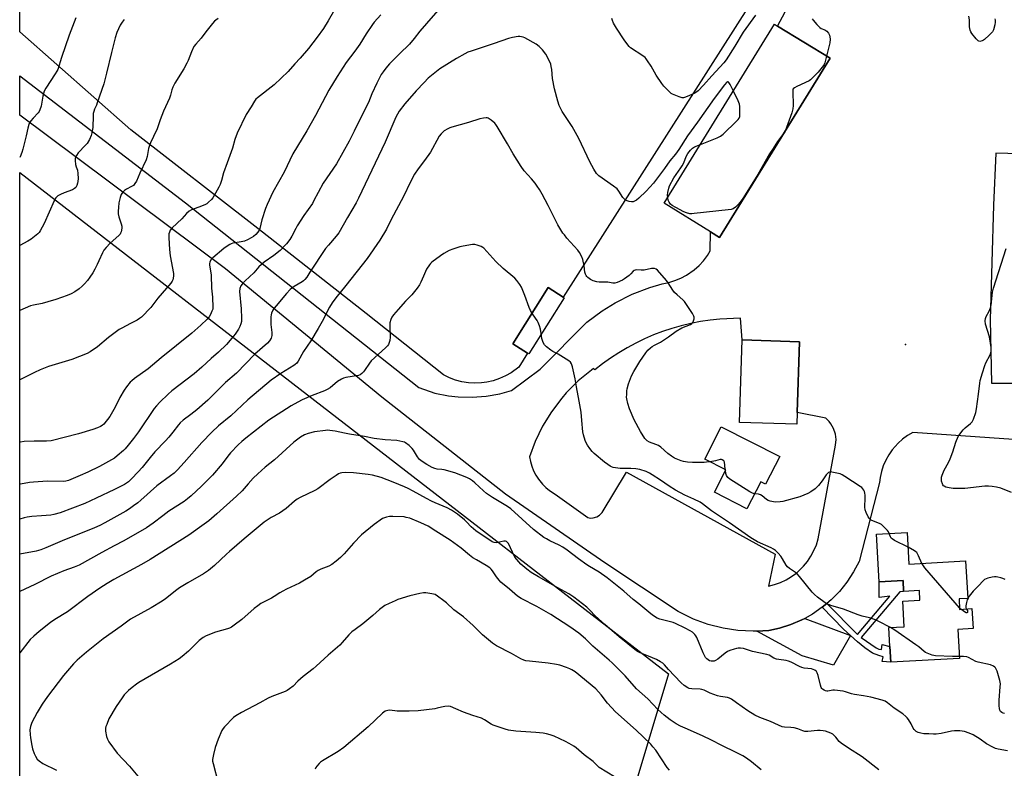
# Model space of a CAD drawing. Units: inches. Extents: x 1273769 to 1279769, y 577448 to 581449.
# Drawn here: x 1273769 to 1274258, y 577747 to 578119 of the extents above; entities that cross this region are included whole.
import ezdxf

# ---------------------------------------------------------------- set-up
doc = ezdxf.new("R2010")
doc.units = ezdxf.units.IN
doc.header["$MEASUREMENT"] = 0
for name, color, linetype in [('BLDG-Footprint', 5, 'Continuous'), ('CULTRL-Pad', 6, 'Continuous'), ('ELEV-Spot Elevation', 7, 'Continuous'), ('NTRL-Pasture Land', 2, 'Continuous'), ('TRANS-Driveway', 251, 'Continuous'), ('TRANS-Non Street Sidewalk', 7, 'Continuous'), ('TRANS-Parking Lot', 4, 'Continuous'), ('Undefined', 1, 'Continuous')]:
    doc.layers.add(name, color=color, linetype=linetype)

msp = doc.modelspace()

# ---------------------------------------------------------------- linework, layer by layer
at = {"layer": 'BLDG-Footprint'}
for points, elevation in [([(1274171.56, 578100.05), (1274116.73, 578011.08), (1274112.25, 578013.84), (1274089.22, 578028.03), (1274144.05, 578117), (1274145.54, 578116.08)], 623.54), ([(1274155.24, 577924.14), (1274155.05, 577918.26), (1274126.59, 577919.19), (1274127.93, 577960.16), (1274156.39, 577959.23)], 623.56), ([(1274146.56, 577902.28), (1274139.55, 577888.49), (1274137.15, 577889.71), (1274130.31, 577876.24), (1274114.11, 577884.46), (1274119.8, 577895.66), (1274109.38, 577900.95), (1274117.54, 577917.02)], 622.25), ([(1274209.92, 577864.45), (1274210.8, 577848.78), (1274238.95, 577850.36), (1274239.99, 577831.74), (1274235.66, 577831.5), (1274235.95, 577826.32), (1274242.06, 577826.67), (1274242.61, 577816.76), (1274235.06, 577816.34), (1274235.87, 577801.94), (1274201.79, 577800.02), (1274201.36, 577807.81), (1274200.83, 577817.27), (1274208.42, 577817.69), (1274207.71, 577830.36), (1274216.25, 577830.84), (1274215.99, 577835.63), (1274208.15, 577835.19), (1274207.84, 577840.63), (1274196.05, 577839.97), (1274194.73, 577863.6)], 621.75)]:
    msp.add_lwpolyline(points, close=True, dxfattribs=dict(at, elevation=elevation))
at = {"layer": 'CULTRL-Pad'}
msp.add_lwpolyline([(1274039.53, 577981.1), (1274021.95, 577953.24), (1274021.35, 577953.62), (1274013.95, 577958.28), (1274031.53, 577986.15), (1274039.05, 577981.41)], close=True, dxfattribs=at)
at = {"layer": 'ELEV-Spot Elevation'}
msp.add_point((1274209.08, 577957.93, 623.08), dxfattribs=at)
at = {"layer": 'NTRL-Pasture Land'}
msp.add_lwpolyline([(1273999.53, 577488.41), (1273985.9, 577448.98), (1273769, 577449), (1273769.05, 578043.29), (1274091.36, 577794.22)], close=True, dxfattribs=at)
msp.add_polyline3d([(1274143.94, 578146.11, 0), (1274039.05, 577981.41, 0), (1274031.53, 577986.15, 0), (1274013.95, 577958.28, 0), (1274021.35, 577953.62, 0), (1274016.89, 577946.61, 0), (1274013.14, 577943.84, 0), (1274010.32, 577942.24, 0), (1274007.35, 577940.93, 0), (1274004.28, 577939.91, 0), (1274001.11, 577939.2, 0), (1273998.39, 577938.84, 0), (1273995.15, 577938.71, 0), (1273991.91, 577938.9, 0), (1273988.71, 577939.4, 0), (1273985.57, 577940.22, 0), (1273982.52, 577941.34, 0), (1273979.61, 577942.75, 0), (1273941.06, 577973.3, 0), (1273887.25, 578015.56, 0), (1273824.25, 578064.58, 0), (1273769.05, 578113.25, 0), (1273769.07, 578338.73, 0)], dxfattribs=at)
at = {"layer": 'TRANS-Driveway'}
msp.add_lwpolyline([(1274181.79, 577813.32), (1274173.29, 577798.59), (1274157.72, 577803.15), (1274135.15, 577815.48), (1274141.11, 577815.73), (1274146.49, 577816.9), (1274152.16, 577818.71), (1274157.62, 577821.07), (1274159.03, 577821.85)], close=True, dxfattribs=at)
at = {"layer": 'TRANS-Non Street Sidewalk'}
msp.add_lwpolyline([(1274181.79, 577813.32), (1274178.31, 577816.51), (1274167.73, 577827.33), (1274169.91, 577829.17), (1274185.18, 577813.86), (1274201.27, 577832.93), (1274195.95, 577832.22), (1274196.05, 577839.97), (1274207.84, 577840.63), (1274208.15, 577835.19), (1274206.18, 577835.08), (1274187.07, 577812.26), (1274194.47, 577807.12), (1274195.88, 577806.55), (1274197.13, 577806.32), (1274197.49, 577808.77), (1274201.36, 577807.82), (1274201.79, 577800.02), (1274197.5, 577800.41), (1274198.03, 577802.74), (1274195.76, 577803.32), (1274192.73, 577804.54), (1274188.91, 577807.2), (1274185.27, 577810.13)], close=True, dxfattribs=at)
at = {"layer": 'TRANS-Parking Lot'}
for points in [[(1274262.76, 577910.71, 0), (1274212.74, 577914.24, 0), (1274210.1, 577912.7, 0), (1274207.64, 577910.92, 0), (1274205.35, 577908.9, 0), (1274202.45, 577905.63, 0), (1274200.71, 577903.13, 0), (1274199.23, 577900.47, 0), (1274198.01, 577897.67, 0), (1274197.07, 577894.78, 0), (1274196.42, 577891.8, 0), (1274196.11, 577889.32, 0), (1274185.98, 577850.15, 0), (1274183.23, 577844.87, 0), (1274179.98, 577839.89, 0), (1274176.25, 577835.25, 0), (1274172.09, 577831, 0), (1274169.91, 577829.17, 0), (1274167.73, 577827.33, 0), (1274162.83, 577823.95, 0), (1274159.03, 577821.85, 0), (1274157.62, 577821.07, 0), (1274152.16, 577818.71, 0), (1274146.49, 577816.9, 0), (1274141.11, 577815.73, 0), (1274135.15, 577815.48, 0), (1274133.43, 577815.41, 0), (1274125.76, 577815.84, 0), (1274118.48, 577816.95, 0), (1274111.03, 577818.84, 0), (1274103.81, 577821.45, 0), (1274096.1, 577825.17, 0), (1274059.67, 577849.39, 0), (1274010.28, 577883.53, 0), (1273948.86, 577931.78, 0), (1273871.21, 577995.52, 0), (1273769.05, 578071.84, 0), (1273769.05, 578072.4, 0), (1273769.05, 578091.38, 0), (1273851.31, 578028.24, 0), (1273967.34, 577936.45, 0), (1273975.16, 577933.67, 0), (1273981.95, 577932.37, 0), (1273986.87, 577931.85, 0), (1273993.78, 577931.71, 0), (1274000.68, 577932.24, 0), (1274007.48, 577933.45, 0), (1274013.32, 577935.05, 0), (1274027.5, 577945.59, 0), (1274050.73, 577969.02, 0), (1274058.35, 577974.69, 0), (1274064.75, 577978.63, 0), (1274073.24, 577982.88, 0), (1274082.11, 577986.27, 0), (1274088.26, 577988.06, 0), (1274091.41, 577988.68, 0), (1274094.48, 577989.6, 0), (1274097.44, 577990.82, 0), (1274100.28, 577992.32, 0), (1274104.14, 577995.02, 0), (1274106.53, 577997.16, 0), (1274108.7, 577999.52, 0), (1274110.62, 578002.09, 0), (1274112.1, 578004.49, 0), (1274112.25, 578013.84, 0), (1274116.73, 578011.08, 0), (1274171.56, 578100.05, 0), (1274145.54, 578116.08, 0), (1274159.59, 578142.44, 0)], [(1274277.74, 578052.35, 0), (1274254, 578052.95, 0), (1274252.74, 578027.05, 0), (1274251.05, 577970.18, 0), (1274251.77, 577938.63, 0), (1274263.79, 577938.6, 0)]]:
    msp.add_polyline3d(points, dxfattribs=at)
msp.add_polyline3d([(1274174.29, 577913.38, 0), (1274173.38, 577916.16, 0), (1274172.02, 577918.54, 0), (1274171.17, 577919.62, 0), (1274169.42, 577921.3, 0), (1274155.24, 577924.14, 0), (1274156.39, 577959.23, 0), (1274127.93, 577960.16, 0), (1274127.02, 577970.91, 0), (1274116.82, 577970.46, 0), (1274111.98, 577969.97, 0), (1274107.18, 577969.26, 0), (1274102.41, 577968.34, 0), (1274097.68, 577967.22, 0), (1274093, 577965.89, 0), (1274088.39, 577964.36, 0), (1274083.85, 577962.62, 0), (1274079.39, 577960.69, 0), (1274075.02, 577958.57, 0), (1274070.75, 577956.27, 0), (1274066.58, 577953.77, 0), (1274062.52, 577951.1, 0), (1274058.58, 577948.25, 0), (1274054.77, 577945.23, 0), (1274054.12, 577945.9, 0), (1274053.02, 577945.16, 0), (1274046.51, 577939.82, 0), (1274040.55, 577933.86, 0), (1274038.27, 577931.23, 0), (1274033.2, 577924.51, 0), (1274028.81, 577917.32, 0), (1274025.15, 577909.74, 0), (1274022.34, 577902.11, 0), (1274022.76, 577899.73, 0), (1274023.42, 577897.4, 0), (1274024.3, 577895.15, 0), (1274025.4, 577892.99, 0), (1274026.7, 577890.95, 0), (1274028.67, 577888.52, 0), (1274030.39, 577886.83, 0), (1274032.28, 577885.31, 0), (1274034.95, 577883.61, 0), (1274051.25, 577871.9, 0), (1274052.56, 577871.69, 0), (1274053.87, 577871.74, 0), (1274055.77, 577872.29, 0), (1274057.04, 577873.05, 0), (1274058.42, 577874.46, 0), (1274070.44, 577894.49, 0), (1274144.29, 577853.71, 0), (1274140.99, 577837.86, 0), (1274144.03, 577838.62, 0), (1274146.98, 577839.68, 0), (1274149.81, 577841.02, 0), (1274152.49, 577842.64, 0), (1274155.01, 577844.51, 0), (1274158.39, 577847.73, 0), (1274160.37, 577850.16, 0), (1274162.11, 577852.76, 0), (1274163.59, 577855.52, 0), (1274164.78, 577858.42, 0), (1274165.69, 577861.42, 0), (1274174.37, 577907.93, 0), (1274174.6, 577910.66, 0)], close=True, dxfattribs=at)
at = {"layer": 'Undefined'}
for p, q in [((1274119.57, 577895.22, 622), (1274119.53, 577895.79, 622)), ((1274236.62, 577826.36, 622), (1274235.91, 577827.02, 622))]:
    msp.add_line(p, q, dxfattribs=at)
for points, elevation in [([(1273976.65, 578123.85), (1273971.14, 578117.35), (1273967.73, 578113.53), (1273965, 578109.85), (1273962.59, 578107.01), (1273961.48, 578105.88), (1273958.85, 578103.52), (1273954.46, 578099.2), (1273952.66, 578097.25), (1273950.95, 578095.23), (1273949.57, 578093.35), (1273948.66, 578091.95), (1273946.41, 578087.79), (1273943.94, 578082.47), (1273942.22, 578078.15), (1273940.43, 578074.68), (1273935.21, 578063.92), (1273932.65, 578058.85), (1273926.36, 578047.7), (1273919.71, 578037.97), (1273917.21, 578033.42), (1273915.21, 578029.34), (1273914.45, 578027.97), (1273910.19, 578021.89), (1273906.86, 578016.78), (1273906.13, 578015.52), (1273904.17, 578011.67), (1273903.19, 578010), (1273901.53, 578007.81), (1273898.48, 578004.58), (1273895.27, 578002.13), (1273890.41, 577998.77), (1273889.07, 577997.69), (1273887.85, 577996.41), (1273885.3, 577993.43), (1273881.07, 577989.56), (1273879.47, 577987.89), (1273878.8, 577986.98), (1273878.35, 577985.69), (1273878.22, 577984.27), (1273879.04, 577975.67), (1273879.15, 577971.03), (1273879.11, 577969.3), (1273878.89, 577968.14), (1273878.39, 577966.75), (1273877.66, 577965.5), (1273876.03, 577963.1), (1273874.45, 577961.02), (1273871.79, 577957.96), (1273867.74, 577954.06), (1273864.14, 577950.94), (1273859.54, 577946.56), (1273855.75, 577943.29), (1273844.63, 577934.81), (1273842.74, 577933.16), (1273838.58, 577929.21), (1273836.9, 577927.36), (1273835.86, 577926.05), (1273827.99, 577914.54), (1273825.53, 577911.24), (1273822.84, 577907.89), (1273821.37, 577906.11), (1273820.57, 577905.28), (1273817.48, 577902.54), (1273816.11, 577901.43), (1273814.6, 577900.53), (1273808.67, 577897.32), (1273802.91, 577894.5), (1273799.07, 577892.74), (1273793.17, 577890.36), (1273791.86, 577890.01), (1273790.79, 577889.87), (1273782.87, 577890.06), (1273775.91, 577889.51), (1273773.86, 577889.26), (1273769.45, 577888.53), (1273769.03, 577888.43)], 626), ([(1273948.38, 578121.71), (1273945.15, 578117.96), (1273944.26, 578116.81), (1273941.18, 578112.18), (1273937.95, 578107.07), (1273935.57, 578103.68), (1273931.25, 578098.01), (1273926.71, 578091.1), (1273922.55, 578084.19), (1273915.94, 578071.72), (1273911.68, 578063.98), (1273904.75, 578052.59), (1273900.42, 578043.55), (1273894.76, 578033.54), (1273891.9, 578027.39), (1273891.13, 578025.47), (1273889.31, 578019.88), (1273888.37, 578015.48), (1273887.98, 578014.61), (1273887.33, 578013.67), (1273886.38, 578012.6), (1273885.19, 578011.57), (1273884.01, 578010.82), (1273882.24, 578009.91), (1273880.63, 578009.3), (1273878.98, 578008.82), (1273874.94, 578008.2), (1273874.14, 578007.9), (1273873.37, 578007.48), (1273871.64, 578006.37), (1273870.44, 578005.5), (1273864.97, 578001), (1273863.98, 577999.99), (1273863.44, 577998.83), (1273863.26, 577998.07), (1273863.23, 577997.53), (1273863.39, 577996.38), (1273864.01, 577993.49), (1273864.16, 577992.32), (1273864.31, 577985.9), (1273864.76, 577981.47), (1273864.96, 577976.29), (1273864.87, 577975.45), (1273864.52, 577974.39), (1273863.8, 577972.86), (1273863.09, 577971.65), (1273862.13, 577970.55), (1273858.98, 577967.44), (1273854.59, 577963.55), (1273839.31, 577951.32), (1273832.9, 577945.86), (1273826.06, 577940.94), (1273824.68, 577939.87), (1273823.83, 577939.09), (1273822, 577936.92), (1273820.89, 577935.27), (1273818.82, 577931.54), (1273816.4, 577926.68), (1273813.79, 577922.12), (1273810.85, 577918.39), (1273810.04, 577917.63), (1273809.16, 577917.07), (1273807.65, 577916.42), (1273805.29, 577915.58), (1273798.29, 577913.44), (1273784.61, 577910.08), (1273782.37, 577909.84), (1273776.11, 577909.88), (1273771.3, 577909.68), (1273769.35, 577909.36), (1273769.03, 577909.29)], 628), ([(1273925.45, 578124.16), (1273922.28, 578118.68), (1273919.89, 578114.8), (1273916.8, 578110.52), (1273912.46, 578105.01), (1273908.33, 578100.15), (1273905.62, 578097.31), (1273902.31, 578093.55), (1273895.46, 578086.95), (1273887.14, 578080.45), (1273886.32, 578079.7), (1273885.61, 578078.75), (1273884.02, 578076.03), (1273881.57, 578072.21), (1273877.09, 578062.84), (1273875.91, 578059.65), (1273874.7, 578055.34), (1273872.03, 578048.15), (1273870.28, 578043.17), (1273869.2, 578039.3), (1273868.58, 578037.42), (1273867.98, 578036.12), (1273866.33, 578033.05), (1273865, 578030.81), (1273864.24, 578029.96), (1273862.8, 578028.58), (1273861.94, 578027.84), (1273861.23, 578027.37), (1273859.37, 578026.59), (1273854.42, 578024.85), (1273853.18, 578024.16), (1273851.92, 578023.03), (1273849.55, 578020.29), (1273844.71, 578015.78), (1273843.83, 578014.72), (1273843.37, 578013.73), (1273843.17, 578012.94), (1273843.1, 578012.08), (1273843.14, 578010.92), (1273843.5, 578005.13), (1273843.81, 578001.98), (1273845.44, 577993.22), (1273845.42, 577991.78), (1273845.08, 577990.06), (1273844.75, 577989.27), (1273844.11, 577988.36), (1273837.68, 577980.84), (1273834.2, 577976.19), (1273829.48, 577971.42), (1273828.57, 577970.74), (1273827.33, 577970.01), (1273824.06, 577968.24), (1273819.72, 577966.03), (1273818.48, 577965.32), (1273813.08, 577961.3), (1273807.66, 577956.73), (1273804.01, 577954.22), (1273802.47, 577953.39), (1273794.92, 577950.35), (1273783.37, 577946.93), (1273779.2, 577945.33), (1273776.37, 577943.97), (1273769.04, 577940.26)], 630), ([(1274134.49, 578121.57), (1274128.45, 578113.04), (1274124.28, 578106.06), (1274119.91, 578099.31), (1274118.81, 578097.74), (1274112.82, 578091.37), (1274108.75, 578086.65), (1274106.06, 578083.85), (1274105.37, 578083.33), (1274104.38, 578082.8), (1274100.53, 578081.09), (1274099.23, 578080.6), (1274098.7, 578080.49), (1274098.17, 578080.48), (1274096.55, 578080.91), (1274093.34, 578082.17), (1274092.61, 578082.61), (1274091.95, 578083.18), (1274089.08, 578086.14), (1274087.95, 578087.5), (1274085.23, 578091.7), (1274082.69, 578096.11), (1274080.94, 578098.87), (1274080.25, 578099.82), (1274079.66, 578100.4), (1274078.56, 578101.22), (1274072.49, 578105.29), (1274071.82, 578105.86), (1274071.08, 578106.69), (1274069.28, 578109.21), (1274065.57, 578114.97), (1274064.08, 578117.47), (1274063.43, 578118.76), (1274063.1, 578119.78)], 626), ([(1274253.39, 578119.73), (1274253.67, 578119.08), (1274253.69, 578118.08), (1274253.4, 578116.7), (1274252.73, 578114.21), (1274252.25, 578113.21), (1274250.7, 578111.51), (1274248.37, 578109.34), (1274247.88, 578109.03), (1274247.09, 578108.7), (1274246.02, 578108.48), (1274245.58, 578108.54), (1274245.18, 578108.73), (1274244.17, 578109.69), (1274241.95, 578112.44), (1274241.54, 578113.2), (1274241.26, 578114.01), (1274240.92, 578115.72), (1274240.82, 578119.1), (1274240.58, 578120.99)], 624), ([(1273867.61, 578119.83), (1273866.41, 578119.06), (1273865.76, 578118.52), (1273864.78, 578117.42), (1273861.45, 578113.23), (1273859.08, 578110.04), (1273856.43, 578107.04), (1273855.58, 578105.9), (1273854.31, 578103.27), (1273852.69, 578098.94), (1273852.09, 578097.61), (1273850.5, 578094.78), (1273846.06, 578087.73), (1273845.08, 578085.74), (1273844.62, 578084.46), (1273843.94, 578081.82), (1273843.44, 578080.31), (1273840.41, 578073.88), (1273838.75, 578069.46), (1273837.29, 578065.07), (1273835.55, 578061.14), (1273834.03, 578058.09), (1273833.52, 578056.81), (1273833.03, 578055.21), (1273832.33, 578051.2), (1273831.9, 578049.65), (1273828.72, 578042.93), (1273827.04, 578039.01), (1273826.26, 578037.79), (1273825.48, 578036.95), (1273824.55, 578036.32), (1273822.01, 578034.97), (1273821.04, 578034.36), (1273820.01, 578033.42), (1273819.43, 578032.48), (1273818.92, 578030.85), (1273818.33, 578028.32), (1273818.03, 578026.02), (1273817.89, 578024.14), (1273817.99, 578022.73), (1273818.23, 578021.3), (1273819.39, 578017.8), (1273819.66, 578016.71), (1273819.68, 578015.87), (1273819.58, 578014.74), (1273819.43, 578013.92), (1273819.16, 578013.15), (1273818.85, 578012.7), (1273818.26, 578012.1), (1273813.88, 578008.27), (1273811.91, 578006.1), (1273810.8, 578004.74), (1273810.11, 578003.48), (1273808.39, 577999.47), (1273807.53, 577997.65), (1273806.37, 577995.34), (1273805.34, 577993.55), (1273803.92, 577991.29), (1273802.72, 577989.71), (1273801.26, 577987.97), (1273800.01, 577986.81), (1273798.47, 577985.55), (1273796.36, 577984.08), (1273794.62, 577983.13), (1273792.56, 577982.17), (1273787.02, 577980.23), (1273783.04, 577979.08), (1273780.19, 577978.3), (1273775.9, 577977.44), (1273774.3, 577977.02), (1273769.04, 577974.76)], 632), ([(1273820.84, 578119.28), (1273819.85, 578117.96), (1273818.98, 578116.54), (1273817.3, 578112.89), (1273816.44, 578110.3), (1273814.57, 578103.01), (1273812.11, 578092.63), (1273810.74, 578087.44), (1273807.53, 578077.93), (1273807.11, 578076.83), (1273806.13, 578074.71), (1273805.77, 578073.71), (1273805.56, 578072.63), (1273805.46, 578071.52), (1273805.29, 578065.64), (1273804.88, 578063.08), (1273804.53, 578061.68), (1273803.66, 578059.79), (1273802.45, 578057.74), (1273801.7, 578056.86), (1273798.08, 578053.08), (1273797.14, 578051.72), (1273796.6, 578050.51), (1273796.55, 578049.37), (1273796.8, 578047.31), (1273797.05, 578046.16), (1273797.68, 578044.51), (1273797.92, 578042.89), (1273797.97, 578040.31), (1273797.92, 578038.87), (1273797.75, 578038.01), (1273797.39, 578036.88), (1273796.87, 578035.86), (1273796.26, 578035.31), (1273795.22, 578034.8), (1273791.14, 578033.26), (1273789.24, 578032.42), (1273787.97, 578031.71), (1273786.98, 578030.75), (1273786.51, 578030.03), (1273786.12, 578029.24), (1273781.1, 578017.97), (1273779.23, 578014.38), (1273778.63, 578013.5), (1273778.09, 578012.94), (1273774.67, 578010.29), (1273772.98, 578009.19), (1273769.04, 578007.08)], 634), ([(1273796.91, 578120.16), (1273793.65, 578111.59), (1273789.77, 578100.42), (1273787.88, 578094.5), (1273787.44, 578093.59), (1273786.7, 578092.35), (1273782.02, 578085.22), (1273781.24, 578083.67), (1273780.43, 578081.24), (1273779.66, 578076.27), (1273779.05, 578074.43), (1273778.67, 578073.71), (1273778.18, 578073.03), (1273775.71, 578070.31), (1273774.59, 578068.96), (1273773.93, 578068), (1273773.57, 578067.24), (1273773.02, 578065.37), (1273772.22, 578061.47), (1273770.56, 578054.92), (1273770.05, 578053.26), (1273769.22, 578051.11), (1273769.05, 578050.82)], 636), ([(1274162.78, 578119.74), (1274163.16, 578119.01), (1274165.07, 578116.78), (1274166.52, 578115.33), (1274167.22, 578114.89), (1274169.07, 578114.23), (1274169.57, 578113.95), (1274169.95, 578113.62), (1274170.74, 578112.54), (1274171.24, 578111.5), (1274171.52, 578110.7), (1274171.67, 578109.55), (1274171.54, 578107.77), (1274169.84, 578101.11)], 624), ([(1274123.54, 578083.72), (1274121.89, 578087.03), (1274121.33, 578087.98), (1274121.02, 578088.29), (1274120.85, 578088.36), (1274120.67, 578088.35), (1274120.3, 578088.16), (1274119.22, 578086.95), (1274113.97, 578080.02), (1274105.79, 578068.34), (1274100.78, 578061.51), (1274096.46, 578054.76), (1274094.74, 578052.49), (1274092, 578049.12), (1274089.39, 578045.36), (1274083.87, 578037.98), (1274080.22, 578034.1), (1274076.61, 578030.62), (1274075.36, 578029.54), (1274074.51, 578029.02), (1274073.83, 578028.82), (1274072.96, 578028.76), (1274071.79, 578028.85), (1274070.73, 578029.18), (1274070.03, 578029.58), (1274069.39, 578030.06), (1274068.66, 578030.91), (1274066.69, 578034.08), (1274065.8, 578035.19), (1274063.97, 578036.61), (1274056.73, 578041.67), (1274055.6, 578042.88), (1274054.16, 578044.96), (1274052.19, 578048.63), (1274046.8, 578060.26), (1274043.39, 578066.12), (1274038.51, 578073.7), (1274037.06, 578076.57), (1274036.28, 578078.74), (1274034.62, 578084.86), (1274033.68, 578089.96), (1274033.32, 578094.53), (1274033.11, 578095.99), (1274032.83, 578097.12), (1274031.87, 578099.28), (1274030.33, 578102.15), (1274028.68, 578104.24), (1274027.1, 578105.99), (1274025.65, 578107.01), (1274019.93, 578110.23), (1274019.12, 578110.55), (1274018.3, 578110.75), (1274017.48, 578110.87), (1274016.63, 578110.85), (1274013.81, 578110.4), (1274011.87, 578109.93), (1274004.79, 578107.45), (1273993.21, 578103.65), (1273991.66, 578103.05), (1273990.17, 578102.3), (1273986.08, 578099.91), (1273977.77, 578094.75), (1273976.12, 578093.51), (1273972, 578090.17), (1273969.86, 578088.08), (1273965.94, 578083.98), (1273960.32, 578077.46), (1273957.54, 578073.76), (1273956.66, 578072.29), (1273955.88, 578070.76), (1273950.53, 578058.46), (1273937.37, 578030.52), (1273936.21, 578028.33), (1273931.87, 578021.03), (1273927.54, 578013.42), (1273926.26, 578011.62), (1273922.34, 578007.28), (1273920.9, 578005.53), (1273913.19, 577993.76), (1273911.58, 577991.36), (1273910.72, 577990.25), (1273909.98, 577989.46), (1273909.34, 577988.94), (1273905.31, 577986.68), (1273904.16, 577985.92), (1273903.31, 577985.22), (1273901.56, 577983.27), (1273896.41, 577977.16), (1273895.48, 577975.99), (1273894.84, 577974.98), (1273894.09, 577973.38), (1273893.9, 577972.54), (1273893.84, 577971.67), (1273893.83, 577967.86), (1273894.28, 577963.82), (1273894.29, 577962.4), (1273893.92, 577961.11), (1273893.17, 577959.68), (1273892.14, 577958.62), (1273885.75, 577953.09), (1273876.74, 577943.69), (1273871.22, 577939.01), (1273862.45, 577930.31), (1273857, 577925.38), (1273854.07, 577923.07), (1273850.21, 577920.28), (1273848.71, 577918.98), (1273847.89, 577918.02), (1273845.1, 577914.29), (1273843.17, 577911.9), (1273841.44, 577909.98), (1273836.18, 577904.52), (1273833.77, 577901.71), (1273829.82, 577896.84), (1273827.83, 577894.56), (1273824.62, 577891.13), (1273823.09, 577889.72), (1273821.12, 577888.38), (1273816.12, 577885.77), (1273807.02, 577881.47), (1273801.3, 577878.98), (1273789.06, 577874.33), (1273785.91, 577873.41), (1273784.47, 577873.12), (1273779.84, 577872.69), (1273775, 577872.48), (1273772.68, 577872.14), (1273771.24, 577871.79), (1273769.03, 577871.04)], 624), ([(1274169.84, 578101.11), (1274168.94, 578097.8), (1274168.63, 578097.06), (1274168.25, 578096.42), (1274165.61, 578093.21), (1274162.54, 578089.95), (1274161.88, 578089.36), (1274161.16, 578088.88), (1274155.06, 578086.11), (1274153.87, 578085.42), (1274153.34, 578084.88), (1274153.17, 578084.4), (1274153.08, 578083.56), (1274153.26, 578076.66), (1274153.13, 578074.89), (1274152.52, 578072.94), (1274149.24, 578063.83)], 624), ([(1274107.2, 578057.2), (1274115.51, 578060.53), (1274117.08, 578061.3), (1274118.43, 578062.43), (1274125.09, 578068.87), (1274125.92, 578069.71), (1274126.44, 578070.39), (1274126.71, 578071.16), (1274126.8, 578072.31), (1274126.76, 578076.18), (1274126.62, 578077.34), (1274125.96, 578078.97), (1274123.54, 578083.72)], 624), ([(1274111.95, 577899.64), (1274110.19, 577899.37), (1274109.01, 577899.29), (1274103.19, 577899.23), (1274100.71, 577899.45), (1274098.75, 577899.78), (1274097.64, 577900.07), (1274094.34, 577901.49), (1274092.86, 577902.38), (1274091.05, 577903.72), (1274087.48, 577906.81), (1274086.31, 577907.68), (1274085.09, 577908.26), (1274081.89, 577909.39), (1274080.74, 577910.03), (1274080.18, 577910.53), (1274079.63, 577911.19), (1274077.35, 577914.59), (1274074.27, 577920.52), (1274072, 577925.9), (1274071.17, 577928.65), (1274070.61, 577930.87), (1274070.53, 577931.71), (1274070.55, 577933.11), (1274070.67, 577934.8), (1274070.84, 577935.92), (1274071.49, 577938.42), (1274072.95, 577942.35), (1274074.06, 577944.42), (1274077.03, 577949.45), (1274080.01, 577953.68), (1274081.08, 577955.04), (1274082.31, 577956.29), (1274083.15, 577956.93), (1274084.37, 577957.63), (1274087.31, 577959.09), (1274088.33, 577959.69), (1274091.27, 577961.67), (1274095.13, 577964.57), (1274098.03, 577966.13), (1274102.33, 577967.88), (1274102.99, 577968.31), (1274103.45, 577968.84), (1274103.8, 577969.6), (1274104.09, 577970.7), (1274104.11, 577971.51), (1274103.95, 577972.04), (1274103.23, 577973.32), (1274099.22, 577979.3), (1274098.43, 577980.11), (1274095.57, 577982.53), (1274094.3, 577983.73), (1274093.43, 577984.87), (1274091.17, 577988.57), (1274090.34, 577989.76), (1274085.79, 577994.81), (1274085.16, 577995.37), (1274084.44, 577995.68), (1274083.65, 577995.71), (1274082.81, 577995.62), (1274079.19, 577994.89), (1274077.72, 577994.85), (1274075.46, 577994.92), (1274074.73, 577994.82), (1274074.24, 577994.6), (1274073.82, 577994.27), (1274072.67, 577992.93), (1274071.85, 577992.17), (1274069.51, 577990.44), (1274068.49, 577989.86), (1274065.86, 577988.67), (1274064.65, 577988.28), (1274063.63, 577988.3), (1274062.07, 577988.74), (1274061.22, 577988.86), (1274056.8, 577988.91), (1274055.64, 577989.02), (1274053.97, 577989.58), (1274052.62, 577990.18), (1274051.85, 577990.61), (1274051.24, 577991.1), (1274050.69, 577991.67), (1274050.39, 577992.09), (1274050.06, 577992.78), (1274049.8, 577993.84), (1274049.4, 577997.04), (1274048.78, 578000.14), (1274048.28, 578001.48), (1274047.17, 578003.52), (1274046.34, 578004.69), (1274040.9, 578010.73), (1274039.59, 578012.29), (1274038.91, 578013.23), (1274036.33, 578017.41), (1274031.57, 578026.89), (1274028.53, 578032.56), (1274027.21, 578034.83), (1274026.1, 578036.57), (1274025.07, 578037.98), (1274023.25, 578040.18), (1274019.68, 578044.14), (1274018.08, 578046.24), (1274014.15, 578052.52), (1274011.28, 578057.61), (1274006.26, 578066.14), (1274005.61, 578067.14), (1274005.05, 578067.82), (1274003.21, 578069.34), (1274001.73, 578070.28), (1274001.22, 578070.43), (1274000.7, 578070.48), (1273999.37, 578070.38), (1273997.66, 578069.94), (1273991.93, 578068.14), (1273983.76, 578065.92), (1273982.75, 578065.56), (1273981.74, 578065.08), (1273979.84, 578063.95), (1273978.43, 578062.61), (1273977.36, 578061.3), (1273976.16, 578059.24), (1273974.08, 578055.23), (1273973.04, 578053.42), (1273970.14, 578049.28), (1273967.01, 578045.16), (1273965.19, 578042.43), (1273963.2, 578038.63), (1273959.69, 578031.41), (1273953.57, 578019.95), (1273951.16, 578015.15), (1273947.91, 578009.66), (1273941.58, 578000.61), (1273931.05, 577987.25), (1273926.03, 577981.03), (1273924.23, 577978.56), (1273922.93, 577976.35), (1273919.29, 577969.36), (1273917.35, 577965.82), (1273913.58, 577959.69), (1273910.06, 577954.47), (1273907.3, 577949.6), (1273906.67, 577948.65), (1273905.93, 577947.88), (1273905.27, 577947.37), (1273898.67, 577943.54), (1273893.98, 577940.09), (1273882.39, 577930.32), (1273873.84, 577922.43), (1273867.71, 577917.43), (1273864.44, 577914.38), (1273859.41, 577909.26), (1273850.77, 577899.32), (1273847.37, 577895.63), (1273845.69, 577894.04), (1273843.9, 577892.56), (1273837.13, 577887.74), (1273829.22, 577880.53), (1273827.67, 577879.27), (1273825.62, 577877.74), (1273823.48, 577876.27), (1273821.67, 577875.15), (1273811.31, 577869.25), (1273808.8, 577867.95), (1273806.2, 577866.81), (1273790.14, 577860.33), (1273781.97, 577856.8), (1273779.56, 577855.91), (1273777.12, 577855.24), (1273769.03, 577853.65)], 622), ([(1274148.2, 578062.14), (1274145.45, 578058.68), (1274142.95, 578054.77), (1274141.58, 578052.55), (1274135.76, 578042.39), (1274131.96, 578036.15), (1274128.23, 578030.36), (1274126.89, 578028.54), (1274125.79, 578027.23), (1274124.54, 578026.14), (1274123.42, 578025.36), (1274122.39, 578024.95), (1274120.95, 578024.72), (1274104.04, 578022.88), (1274102.9, 578022.81), (1274101.89, 578022.87), (1274100.3, 578023.26), (1274099, 578023.74), (1274094.9, 578025.89), (1274093.16, 578026.92), (1274092.33, 578027.68), (1274091.66, 578028.58), (1274091.24, 578029.59), (1274090.96, 578030.84)], 624), ([(1274149.24, 578063.83), (1274148.84, 578063.06), (1274148.2, 578062.14)], 624), ([(1274090.96, 578030.84), (1274090.86, 578032.04), (1274090.96, 578033.41), (1274091.41, 578035.61), (1274091.76, 578036.65), (1274093.92, 578040.66), (1274097.53, 578045.59), (1274098.17, 578046.58), (1274098.95, 578048.19), (1274100.11, 578051.28), (1274100.94, 578052.83), (1274102.21, 578054.47), (1274103.28, 578055.47), (1274104.29, 578056.02), (1274107.2, 578057.2)], 624), ([(1274261.77, 577884.37), (1274256.49, 577886.44), (1274254.29, 577886.96), (1274252.06, 577887.37), (1274250.38, 577887.51), (1274248.41, 577887.52), (1274238.57, 577886.4), (1274232.68, 577886.42), (1274230.69, 577886.64), (1274229.07, 577887.06), (1274228.34, 577887.43), (1274227.92, 577887.74), (1274227.6, 577888.14), (1274227.37, 577888.64), (1274227.02, 577890.01), (1274226.89, 577891.15), (1274226.98, 577891.97), (1274227.3, 577893.05), (1274228.26, 577895.43), (1274230.42, 577899.24), (1274231.25, 577901.07), (1274232.63, 577904.53), (1274234.15, 577909.29), (1274235.25, 577912.18), (1274235.98, 577913.41), (1274237.66, 577915.45), (1274238.72, 577916.43), (1274241.38, 577918.62), (1274242.14, 577919.44), (1274242.79, 577920.74), (1274243.94, 577924.13), (1274244.29, 577925.88), (1274245.35, 577933.23), (1274245.95, 577938.6), (1274246.23, 577940.08), (1274247.4, 577943.75), (1274248.41, 577947.45), (1274249.03, 577948.78), (1274251.09, 577952.69), (1274251.5, 577953.76), (1274251.67, 577954.57), (1274251.57, 577956.33), (1274250.75, 577961.66), (1274248.83, 577968.01), (1274248.67, 577969.66), (1274248.76, 577970.73), (1274249.12, 577971.74), (1274250.69, 577974.41), (1274251.36, 577976.02), (1274251.62, 577977.39), (1274252.33, 577983.91), (1274252.71, 577985.91), (1274259.11, 578005.53)], 624), ([(1274119.53, 577895.79), (1274119.37, 577897.92), (1274119.13, 577899.38), (1274118.79, 577900.06), (1274118.07, 577900.61), (1274117.64, 577900.75), (1274116.93, 577900.73), (1274114.63, 577900.15), (1274111.95, 577899.64)], 622), ([(1274134.12, 577883.74), (1274133.02, 577883.99), (1274131.72, 577884.63), (1274121.75, 577890.98), (1274120.73, 577891.89), (1274120.09, 577892.75), (1274119.73, 577893.75), (1274119.57, 577895.22)], 622), ([(1274195.87, 577746.53), (1274187.54, 577753.11), (1274180.81, 577757.37), (1274177.14, 577759.79), (1274176.07, 577760.74), (1274174.46, 577762.76), (1274173.53, 577763.79), (1274172.9, 577764.31), (1274171.92, 577764.83), (1274169.28, 577765.78), (1274168.16, 577766.01), (1274166.71, 577766.16), (1274165.27, 577766.18), (1274160.6, 577765.66), (1274159.13, 577765.69), (1274158.05, 577766), (1274155.66, 577766.93), (1274153.76, 577767.42), (1274152.09, 577767.65), (1274148.95, 577767.76), (1274147.83, 577767.95), (1274145.92, 577768.73), (1274142.05, 577770.62), (1274136.74, 577772.61), (1274134.2, 577773.79), (1274130.7, 577775.94), (1274125.12, 577779.81), (1274122.63, 577781.72), (1274121.68, 577782.25), (1274120.61, 577782.55), (1274117.1, 577783.03), (1274115.68, 577783.38), (1274112.1, 577784.67), (1274109.07, 577786.17), (1274107.91, 577786.57), (1274107.04, 577786.68), (1274102.98, 577786.82), (1274101.65, 577787.04), (1274100.87, 577787.35), (1274099.14, 577788.44), (1274097.6, 577789.84), (1274094.26, 577793.22), (1274091.31, 577796.41), (1274089.27, 577798.77), (1274088.47, 577799.55), (1274087.32, 577800.3), (1274085.31, 577801.32), (1274081.46, 577803.06), (1274077.18, 577804.75), (1274076.19, 577805.28), (1274075.47, 577805.76), (1274066.88, 577812.59), (1274059.68, 577818.72), (1274054.94, 577823.02), (1274052.28, 577825.92), (1274050.76, 577827.42), (1274044.3, 577832.41), (1274041.77, 577834.05), (1274036.37, 577836.95), (1274026.67, 577842.48), (1274023.17, 577844.6), (1274020.89, 577846.28), (1274018.04, 577848.78), (1274015.05, 577852.31), (1274014.43, 577853.32), (1274013.75, 577854.65), (1274011.8, 577858.95), (1274011.38, 577859.57), (1274010.86, 577860.03), (1274010.27, 577860.21), (1274009.49, 577860.18), (1274006.57, 577859.51), (1274005.69, 577859.39), (1274004.64, 577859.47), (1274003.65, 577859.87), (1273995.62, 577865.38), (1273993.34, 577867.38), (1273990.99, 577869.85), (1273989.95, 577870.84), (1273986.46, 577873.61), (1273983.59, 577875.57), (1273981.33, 577876.79), (1273975.44, 577879.2), (1273973.61, 577880.03), (1273971.05, 577881.32), (1273964.42, 577885.06), (1273961.94, 577886.36), (1273960.13, 577887.21), (1273954.61, 577889.57), (1273948.58, 577891.77), (1273944.24, 577892.94), (1273942.2, 577893.38), (1273934.88, 577894.1), (1273930.76, 577894.3), (1273929.02, 577894.19), (1273928.19, 577893.98), (1273927.39, 577893.66), (1273926.16, 577892.88), (1273923.28, 577890.82), (1273917.15, 577886.21), (1273915.68, 577885.37), (1273908.33, 577881.8), (1273906.83, 577880.98), (1273905.57, 577880.06), (1273901.4, 577876.48), (1273899.76, 577875.19), (1273897.99, 577874.14), (1273893.93, 577871.98), (1273890.5, 577869.7), (1273880.46, 577861.33), (1273873.22, 577855.11), (1273871.68, 577853.73), (1273865.83, 577848.08), (1273862.82, 577845.69), (1273860.28, 577844.01), (1273852.51, 577839.53), (1273848.47, 577836.96), (1273847.04, 577835.95), (1273841.4, 577831.57), (1273839.71, 577830.43), (1273834.24, 577827.14), (1273824.04, 577821.52), (1273819.36, 577818.02), (1273810.39, 577811.72), (1273802.11, 577805.11), (1273797.48, 577801.15), (1273795.67, 577799.3), (1273790.84, 577793.44), (1273782.83, 577782.95), (1273780.22, 577779.26), (1273777.72, 577775.14), (1273775.09, 577770.18), (1273774.66, 577769.14), (1273774.36, 577768.12), (1273774.11, 577766.49), (1273774.12, 577764.19), (1273774.33, 577762.47), (1273774.99, 577758.74), (1273775.41, 577757.08), (1273776.22, 577754.64), (1273776.82, 577753.38), (1273777.69, 577751.97), (1273778.62, 577750.99), (1273780.42, 577749.73), (1273787.22, 577746.45)], 616), ([(1274201.01, 577863.95), (1274200.65, 577864.76), (1274200.15, 577865.42), (1274198.36, 577867.27), (1274197.1, 577868.42), (1274196.15, 577869.01), (1274193.22, 577870.08), (1274191.99, 577870.7), (1274191.17, 577871.38), (1274190.54, 577872.32), (1274189.48, 577874.37), (1274188.98, 577875.7), (1274188.88, 577877.11), (1274189.11, 577881.63), (1274189.08, 577882.97), (1274188.91, 577884.05), (1274188.69, 577884.83), (1274188.36, 577885.57), (1274187.93, 577886.23), (1274187.3, 577886.81), (1274186.58, 577887.33), (1274178.87, 577892.37), (1274177.61, 577893.14), (1274176.53, 577893.59), (1274172.44, 577894.49), (1274171.6, 577894.56), (1274170.86, 577894.37), (1274170.25, 577893.87), (1274169.71, 577893.22), (1274167.69, 577890.16), (1274165.79, 577887.87), (1274164.12, 577886.26), (1274162.11, 577884.64), (1274160.58, 577883.86), (1274156.58, 577882.16), (1274148.14, 577879.95), (1274146.72, 577879.7), (1274144.71, 577879.59), (1274143.57, 577879.73), (1274141.86, 577880.12), (1274140.76, 577880.46), (1274140.01, 577880.84), (1274137.83, 577882.71), (1274137.11, 577883.17), (1274136.05, 577883.47), (1274134.12, 577883.74)], 622), ([(1274137.4, 577746.53), (1274132.53, 577750.59), (1274130.02, 577752.43), (1274128.24, 577753.53), (1274124.89, 577755.27), (1274117.79, 577758.65), (1274112.65, 577761.34), (1274108.28, 577763.49), (1274099.58, 577767.24), (1274097.21, 577768.36), (1274095.21, 577769.46), (1274092.17, 577771.48), (1274089.25, 577773.72), (1274087.73, 577775.01), (1274086.08, 577776.6), (1274081.01, 577781.87), (1274075.42, 577786.87), (1274069.74, 577793.27), (1274063.28, 577799.75), (1274061.82, 577801.09), (1274053.76, 577808), (1274050.02, 577811.63), (1274046.72, 577814.47), (1274042.34, 577817.67), (1274032.9, 577823.68), (1274025.96, 577827.65), (1274018.15, 577831.68), (1274016.31, 577832.8), (1274012.31, 577836.32), (1274008.05, 577839.8), (1274007.13, 577840.85), (1274005.93, 577842.41), (1274003.88, 577845.47), (1274003.17, 577846.32), (1274002.56, 577846.9), (1274000.71, 577848.16), (1273995.88, 577850.9), (1273994.18, 577851.96), (1273992.4, 577853.29), (1273988.28, 577856.75), (1273982.82, 577860.61), (1273975.79, 577865.21), (1273971.94, 577867.56), (1273968.35, 577869.35), (1273962.76, 577871.53), (1273961.08, 577872.02), (1273959.94, 577872.24), (1273954.41, 577872.47), (1273952.64, 577872.36), (1273951.19, 577872.15), (1273950.2, 577871.83), (1273949.24, 577871.37), (1273945.12, 577868.42), (1273938.89, 577863.31), (1273934.81, 577859.22), (1273930.19, 577853.97), (1273928.43, 577852.11), (1273926.22, 577850.17), (1273924.11, 577848.54), (1273922.52, 577847.7), (1273918.65, 577846.27), (1273917.31, 577845.68), (1273916.22, 577844.91), (1273913.65, 577842.68), (1273910.48, 577840.74), (1273907.94, 577839.35), (1273901.47, 577836.34), (1273899.67, 577835.42), (1273898.17, 577834.57), (1273895.47, 577832.77), (1273894.04, 577831.92), (1273888.75, 577829.15), (1273887.3, 577828.14), (1273885.43, 577826.7), (1273879.33, 577821.2), (1273875.62, 577818.38), (1273874.17, 577817.41), (1273873.23, 577816.97), (1273872.22, 577816.6), (1273866.31, 577814.94), (1273861.71, 577813.08), (1273860.15, 577812.3), (1273858.23, 577810.88), (1273852.78, 577805.49), (1273849.68, 577802.83), (1273848.3, 577801.76), (1273843.88, 577799.01), (1273828.24, 577789.94), (1273827, 577789.14), (1273824.85, 577787.55), (1273823.03, 577786.05), (1273820.96, 577783.77), (1273819.9, 577782.38), (1273816.87, 577777.97), (1273813.33, 577771.9), (1273812.21, 577769.17), (1273811.86, 577768.05), (1273811.7, 577767.23), (1273811.66, 577765.84), (1273812.19, 577763.22), (1273812.61, 577761.81), (1273813.3, 577760.55), (1273817.43, 577754.9), (1273823.54, 577748.41), (1273827.72, 577743.4)], 614), ([(1274210.32, 577857.18), (1274203.64, 577860.58), (1274202.41, 577861.32), (1274202, 577861.68), (1274201.59, 577862.28), (1274201.01, 577863.95)], 622), ([(1274217.15, 577849.13), (1274215.59, 577852.94), (1274215.1, 577853.88), (1274214.66, 577854.5), (1274214.28, 577854.87), (1274213.57, 577855.38), (1274210.32, 577857.18)], 622), ([(1274235.91, 577827.02), (1274218.74, 577847), (1274217.62, 577848.38), (1274217.15, 577849.13)], 622), ([(1274258.57, 577841.17), (1274257.5, 577841.69), (1274256.4, 577842.04), (1274255, 577842.36), (1274254.15, 577842.49), (1274253.3, 577842.5), (1274252.16, 577842.31), (1274249.89, 577841.73), (1274249.07, 577841.45), (1274248.33, 577841.07), (1274247.52, 577840.38), (1274245.58, 577838.17), (1274242.66, 577835.34), (1274240.77, 577832.8), (1274240.15, 577831.83), (1274239.78, 577831.07), (1274239.36, 577829.71), (1274239.02, 577828.05), (1274239.01, 577827.26), (1274239.28, 577826.51)], 622), ([(1274091.8, 577746.43), (1274090.6, 577747.7), (1274084.98, 577756.29), (1274083.62, 577758.06), (1274082.5, 577759.29), (1274075.23, 577766.26), (1274064.92, 577775.36), (1274061.04, 577779.63), (1274057.9, 577783.86), (1274055.28, 577786.78), (1274044.88, 577795.29), (1274043.29, 577796.35), (1274042.31, 577796.84), (1274040.69, 577797.44), (1274037.4, 577798.55), (1274035.74, 577798.97), (1274031.5, 577799.65), (1274022.2, 577800.51), (1274020.46, 577800.77), (1274019.39, 577801.04), (1274017.9, 577801.67), (1274013.3, 577804.38), (1274005.86, 577808.24), (1274004.89, 577808.8), (1274003.95, 577809.48), (1273998.95, 577813.65), (1273994.35, 577818.32), (1273989.47, 577822.62), (1273984.6, 577826.03), (1273981.08, 577829.48), (1273979.73, 577830.62), (1273976.64, 577832.92), (1273975.37, 577833.62), (1273973.67, 577834.04), (1273970.76, 577834.53), (1273969.6, 577834.51), (1273967.84, 577834.18), (1273962.88, 577833.06), (1273956.9, 577831.13), (1273955.5, 577830.6), (1273952.5, 577829.3), (1273950.43, 577828.23), (1273947.68, 577826.23), (1273944.39, 577823.31), (1273939.52, 577819.19), (1273935.61, 577816.37), (1273934.03, 577815.08), (1273932.55, 577813.67), (1273929.25, 577809.89), (1273927.97, 577808.59), (1273922.29, 577803.61), (1273916.28, 577798.1), (1273914.75, 577796.82), (1273909.83, 577792.96), (1273907.23, 577790.58), (1273904.82, 577788.21), (1273903.05, 577786.79), (1273901.88, 577785.98), (1273900.87, 577785.44), (1273894.33, 577783.02), (1273892.49, 577782.22), (1273888.38, 577779.86), (1273879.26, 577775.11), (1273876.46, 577773.46), (1273875.27, 577772.6), (1273870.8, 577767.97), (1273870.07, 577767.07), (1273869.5, 577766.05), (1273867.56, 577761.76), (1273866.13, 577757.7), (1273865.26, 577754.29), (1273864.81, 577751.7), (1273864.85, 577750.86), (1273865.07, 577749.74), (1273867.58, 577740.16)], 612), ([(1274239.28, 577826.51), (1274239.79, 577825.73), (1274239.93, 577825.37), (1274239.88, 577824.81), (1274239.58, 577824.57), (1274239.28, 577824.6), (1274238.89, 577824.78), (1274236.62, 577826.36)], 622), ([(1274235.82, 577802.92), (1274232.45, 577802.82), (1274224.02, 577803.25), (1274222.32, 577803.63), (1274219.81, 577804.5), (1274219.02, 577804.88), (1274218.31, 577805.37), (1274215.63, 577807.62), (1274214.24, 577808.67), (1274203.7, 577816.02), (1274201.54, 577817.31)], 620), ([(1274258.32, 577774.53), (1274257.55, 577774.72), (1274256.85, 577775.05), (1274256.3, 577775.55), (1274255.94, 577776.23), (1274255.72, 577777.04), (1274255.59, 577778.44), (1274255.57, 577781.26), (1274256.18, 577787.86), (1274256.2, 577789.28), (1274255.86, 577790.99), (1274254.64, 577795.53), (1274254.33, 577796.35), (1274253.8, 577797.21), (1274253.46, 577797.57), (1274252.79, 577798.02), (1274251.23, 577798.67), (1274245.18, 577800.07), (1274244.06, 577800.42), (1274240.36, 577802.33), (1274239.54, 577802.67), (1274237.89, 577802.97), (1274235.82, 577802.92)], 620), ([(1274068.25, 577740.85), (1274056.94, 577747.81), (1274056.07, 577748.53), (1274053.85, 577750.74), (1274049.45, 577754.11), (1274045.47, 577757.55), (1274044.28, 577758.4), (1274041.96, 577759.72), (1274040.12, 577760.67), (1274034.53, 577763.3), (1274032.61, 577764.05), (1274030.75, 577764.55), (1274029.08, 577764.83), (1274025.38, 577765.15), (1274015.4, 577765.73), (1274011.9, 577766.31), (1274010.17, 577766.72), (1274004.27, 577768.83), (1274003.28, 577769.35), (1273999.99, 577771.43), (1273998.5, 577772.22), (1273994.1, 577773.63), (1273989.41, 577775.26), (1273985.73, 577776.97), (1273982.99, 577777.99), (1273981.89, 577778.14), (1273980.23, 577778), (1273978.58, 577777.73), (1273976.47, 577777.16), (1273975.32, 577776.94), (1273967.01, 577775.89), (1273962.57, 577775.68), (1273960.24, 577775.67), (1273956.49, 577775.81), (1273952.93, 577776.21), (1273951.85, 577776.1), (1273950.59, 577775.7), (1273949.89, 577775.27), (1273949.24, 577774.72), (1273942.18, 577768.01), (1273930.05, 577757.72), (1273927.22, 577755.68), (1273919.39, 577751.01), (1273918.42, 577750.36), (1273917.75, 577749.77), (1273916.57, 577748.46), (1273916.14, 577747.7), (1273915.82, 577746.88)], 610)]:
    msp.add_lwpolyline(points, dxfattribs=dict(at, elevation=elevation))
for points in [[(1274201.54, 577817.31, 620), (1274195.84, 577820.32, 620), (1274194.22, 577821.08, 620), (1274191.11, 577822.06, 620), (1274187.5, 577822.95, 620), (1274185.57, 577823.52, 620), (1274178.34, 577826.35, 620), (1274171.98, 577828.26, 620), (1274170.13, 577829, 620), (1274169.12, 577829.55, 620), (1274165.27, 577832.31, 620), (1274163.78, 577833.63, 620), (1274162.66, 577834.91, 620), (1274156.49, 577842.6, 620), (1274155.32, 577843.94, 620), (1274154.41, 577844.69, 620), (1274151.42, 577846.65, 620), (1274150.51, 577847.4, 620), (1274149.79, 577848.31, 620), (1274148, 577851.39, 620), (1274147.07, 577852.75, 620), (1274145.85, 577854.16, 620), (1274144.43, 577855.47, 620), (1274143.47, 577856.16, 620), (1274142.29, 577856.83, 620), (1274135.59, 577859.92, 620), (1274132.28, 577861.79, 620), (1274121.56, 577869.25, 620), (1274112.71, 577875.2, 620), (1274108.26, 577878.72, 620), (1274107.03, 577879.53, 620), (1274103.9, 577881.11, 620), (1274099.42, 577883.12, 620), (1274094.77, 577885.57, 620), (1274091.58, 577887.51, 620), (1274087.41, 577890.41, 620), (1274083.18, 577893.18, 620), (1274081.93, 577893.91, 620), (1274080.17, 577894.74, 620), (1274077.06, 577895.75, 620), (1274075.09, 577896.17, 620), (1274072.63, 577896.36, 620), (1274067.26, 577896.29, 620), (1274063.86, 577896.85, 620), (1274063.04, 577897.08, 620), (1274062.28, 577897.44, 620), (1274061.11, 577898.24, 620), (1274059.54, 577899.46, 620), (1274054.46, 577903.68, 620), (1274053.42, 577904.67, 620), (1274052.19, 577906.22, 620), (1274051.04, 577907.84, 620), (1274050.42, 577909.01, 620), (1274049.92, 577910.27, 620), (1274049.09, 577913.06, 620), (1274048.77, 577914.49, 620), (1274048.2, 577920.12, 620), (1274047.89, 577924.32, 620), (1274047, 577929.8, 620), (1274045.63, 577936.81, 620), (1274044.96, 577940.89, 620), (1274043.59, 577946.85, 620), (1274043.16, 577948.21, 620), (1274042.63, 577949.03, 620), (1274041.76, 577949.75, 620), (1274036.58, 577953, 620), (1274033.81, 577954.48, 620), (1274032.81, 577955.1, 620), (1274030.67, 577956.68, 620), (1274029.75, 577957.72, 620), (1274029.1, 577958.93, 620), (1274028.47, 577960.83, 620), (1274028.17, 577962.22, 620), (1274027.73, 577965.56, 620), (1274027.25, 577967.22, 620), (1274026.65, 577968.83, 620), (1274026.11, 577969.82, 620), (1274024.08, 577972.56, 620), (1274022.76, 577974.73, 620), (1274022.06, 577976.34, 620), (1274019.89, 577982.16, 620), (1274018.22, 577986.33, 620), (1274017.53, 577987.63, 620), (1274016, 577989.74, 620), (1274015.02, 577990.81, 620), (1274009.18, 577995.72, 620), (1274005.59, 577999.1, 620), (1273999.51, 578005.8, 620), (1273999.06, 578006.15, 620), (1273998.29, 578006.57, 620), (1273996.34, 578007.29, 620), (1273995.19, 578007.54, 620), (1273994.03, 578007.5, 620), (1273989.33, 578006.77, 620), (1273987.61, 578006.35, 620), (1273984.25, 578005.26, 620), (1273982.32, 578004.55, 620), (1273979.69, 578003.17, 620), (1273978, 578001.99, 620), (1273973.77, 577998.77, 620), (1273973.12, 577998.18, 620), (1273972.56, 577997.52, 620), (1273971.11, 577995.34, 620), (1273969.66, 577991.75, 620), (1273968.32, 577988.84, 620), (1273967.64, 577987.55, 620), (1273966.51, 577985.82, 620), (1273963.87, 577982.59, 620), (1273960.75, 577979.43, 620), (1273956.98, 577975.27, 620), (1273954.77, 577972.66, 620), (1273953.92, 577971.53, 620), (1273953.31, 577970.27, 620), (1273952.86, 577968.65, 620), (1273952.82, 577967.18, 620), (1273953.11, 577961.5, 620), (1273952.82, 577959.81, 620), (1273952.2, 577957.94, 620), (1273951.75, 577957.25, 620), (1273950.76, 577956.23, 620), (1273943.65, 577949.84, 620), (1273942.75, 577948.68, 620), (1273940.31, 577944.93, 620), (1273939.76, 577944.26, 620), (1273938.99, 577943.5, 620), (1273938.14, 577942.87, 620), (1273937.39, 577942.55, 620), (1273931.03, 577941.49, 620), (1273929.91, 577941.18, 620), (1273928.86, 577940.7, 620), (1273926.87, 577939.54, 620), (1273923.24, 577936.41, 620), (1273921.81, 577935.46, 620), (1273920.47, 577934.85, 620), (1273914.27, 577932.56, 620), (1273909.25, 577930.33, 620), (1273907.14, 577929.28, 620), (1273903.82, 577927.41, 620), (1273892.8, 577920.28, 620), (1273881.29, 577911.33, 620), (1273879.38, 577909.74, 620), (1273877.51, 577907.97, 620), (1273873.72, 577904.02, 620), (1273872.45, 577902.44, 620), (1273869.54, 577898.55, 620), (1273864.78, 577893.02, 620), (1273859.34, 577887.48, 620), (1273854.18, 577882.71, 620), (1273852.35, 577881.21, 620), (1273850.67, 577879.97, 620), (1273843.14, 577875.06, 620), (1273840.14, 577872.69, 620), (1273835.24, 577869.05, 620), (1273831.98, 577866.81, 620), (1273820.67, 577860.41, 620), (1273815.94, 577857.83, 620), (1273809.73, 577854.6, 620), (1273798.56, 577848.29, 620), (1273796.09, 577847.2, 620), (1273790.95, 577845.39, 620), (1273784.56, 577842.84, 620), (1273776.55, 577838.74, 620), (1273769.03, 577835.1, 620)], [(1274259.66, 577755.95, 618), (1274255.11, 577756.84, 618), (1274253.77, 577757.23, 618), (1274252.45, 577757.87, 618), (1274249.38, 577759.58, 618), (1274246.11, 577761.82, 618), (1274242.61, 577763.97, 618), (1274240.77, 577764.78, 618), (1274238.32, 577765.56, 618), (1274236.12, 577765.91, 618), (1274233.35, 577765.95, 618), (1274231.9, 577765.73, 618), (1274226.73, 577764.66, 618), (1274224.38, 577764.34, 618), (1274222.92, 577764.24, 618), (1274220.58, 577764.53, 618), (1274218.71, 577764.44, 618), (1274218.15, 577764.48, 618), (1274216.74, 577764.75, 618), (1274215.36, 577765.15, 618), (1274214.39, 577765.7, 618), (1274213.4, 577766.68, 618), (1274212.93, 577767.37, 618), (1274211.83, 577769.37, 618), (1274210.5, 577771.57, 618), (1274209.85, 577772.5, 618), (1274209.26, 577773.14, 618), (1274207.67, 577774.45, 618), (1274203.5, 577777.26, 618), (1274200.19, 577779.92, 618), (1274199.04, 577780.66, 618), (1274197.45, 577781.24, 618), (1274191.84, 577782.73, 618), (1274188.18, 577783.38, 618), (1274183.66, 577784.05, 618), (1274182.31, 577784.41, 618), (1274179.26, 577785.39, 618), (1274178.13, 577785.63, 618), (1274173.8, 577786.16, 618), (1274172.94, 577786.12, 618), (1274170.44, 577785.65, 618), (1274169.91, 577785.69, 618), (1274169.38, 577785.85, 618), (1274168.61, 577786.21, 618), (1274167.91, 577786.66, 618), (1274167.53, 577787.04, 618), (1274167.24, 577787.51, 618), (1274166.85, 577788.6, 618), (1274165.6, 577793.41, 618), (1274165.18, 577794.75, 618), (1274164.8, 577795.45, 618), (1274163.99, 577796.13, 618), (1274163.26, 577796.5, 618), (1274162.44, 577796.72, 618), (1274158.67, 577797.13, 618), (1274157.54, 577797.4, 618), (1274156.46, 577797.87, 618), (1274152.24, 577800.04, 618), (1274150.96, 577800.62, 618), (1274149.86, 577800.89, 618), (1274146.06, 577801.34, 618), (1274144.92, 577801.56, 618), (1274143.72, 577802.05, 618), (1274141.27, 577803.5, 618), (1274140.21, 577803.94, 618), (1274133.11, 577805.4, 618), (1274128.53, 577806.79, 618), (1274127.11, 577807.04, 618), (1274125.97, 577807.08, 618), (1274125.12, 577806.93, 618), (1274123.99, 577806.59, 618), (1274121.76, 577805.8, 618), (1274120.69, 577805.33, 618), (1274119.5, 577804.51, 618), (1274115.82, 577801.59, 618), (1274114.68, 577800.87, 618), (1274114.02, 577800.64, 618), (1274113.46, 577800.57, 618), (1274112.6, 577800.6, 618), (1274111.77, 577800.8, 618), (1274111.04, 577801.2, 618), (1274110.37, 577801.72, 618), (1274109.78, 577802.33, 618), (1274109.47, 577802.78, 618), (1274108.48, 577804.79, 618), (1274105.41, 577812.34, 618), (1274104.98, 577813.08, 618), (1274104.44, 577813.75, 618), (1274103.21, 577814.92, 618), (1274102.02, 577815.66, 618), (1274099.55, 577817.02, 618), (1274094.77, 577819.29, 618), (1274093.66, 577819.71, 618), (1274092.26, 577820.12, 618), (1274086.97, 577821.38, 618), (1274085.65, 577821.98, 618), (1274083.89, 577823.05, 618), (1274082.47, 577824.1, 618), (1274076.55, 577829, 618), (1274073.7, 577831.19, 618), (1274069.11, 577835.41, 618), (1274060.92, 577842.03, 618), (1274056.92, 577844.8, 618), (1274052.04, 577847.54, 618), (1274050.69, 577848.39, 618), (1274046.62, 577851.39, 618), (1274041.01, 577855.66, 618), (1274038.86, 577857.13, 618), (1274037.09, 577858.13, 618), (1274032.38, 577860.33, 618), (1274030.67, 577861.28, 618), (1274029.47, 577862.06, 618), (1274024.33, 577866.03, 618), (1274012.95, 577876.28, 618), (1274011.4, 577877.36, 618), (1274003.92, 577881.86, 618), (1274000.99, 577883.86, 618), (1273999.41, 577885.14, 618), (1273995.1, 577889.21, 618), (1273993.94, 577890.14, 618), (1273992.44, 577891.09, 618), (1273991.14, 577891.77, 618), (1273985.1, 577894.17, 618), (1273979.81, 577895.67, 618), (1273978.67, 577895.85, 618), (1273976.34, 577896.03, 618), (1273975.25, 577896.25, 618), (1273973.91, 577896.82, 618), (1273971.29, 577898.28, 618), (1273968.9, 577899.76, 618), (1273967.66, 577900.81, 618), (1273966.61, 577902.12, 618), (1273964.67, 577905.35, 618), (1273964, 577906.28, 618), (1273962.51, 577907.68, 618), (1273960.64, 577909.09, 618), (1273960.12, 577909.33, 618), (1273959.28, 577909.59, 618), (1273956.37, 577910.16, 618), (1273950.57, 577910.51, 618), (1273945.09, 577911.25, 618), (1273940.23, 577912.25, 618), (1273932.83, 577913.31, 618), (1273930.29, 577913.79, 618), (1273925.77, 577914.8, 618), (1273923.02, 577915.24, 618), (1273922, 577915.27, 618), (1273920.88, 577915.2, 618), (1273915.42, 577914.51, 618), (1273912.36, 577913.69, 618), (1273910.51, 577912.96, 618), (1273908.54, 577911.85, 618), (1273905.17, 577909.34, 618), (1273895.55, 577900.66, 618), (1273890.98, 577896.88, 618), (1273887.29, 577893.64, 618), (1273885.04, 577891.44, 618), (1273882.51, 577888.72, 618), (1273879.46, 577885.2, 618), (1273876.77, 577882.46, 618), (1273867, 577873.74, 618), (1273862.95, 577870.31, 618), (1273860.71, 577868.6, 618), (1273852.97, 577863.19, 618), (1273833.8, 577851.13, 618), (1273829.47, 577848.55, 618), (1273815.69, 577841.13, 618), (1273812.45, 577839.23, 618), (1273808.87, 577836.85, 618), (1273802.89, 577832.63, 618), (1273792.75, 577825.11, 618), (1273786.46, 577821.31, 618), (1273784.26, 577819.85, 618), (1273778.69, 577815.35, 618), (1273775.98, 577813, 618), (1273774.28, 577811.26, 618), (1273769.03, 577804.76, 618)]]:
    msp.add_polyline3d(points, dxfattribs=at)

doc.saveas('drawing.dxf')
